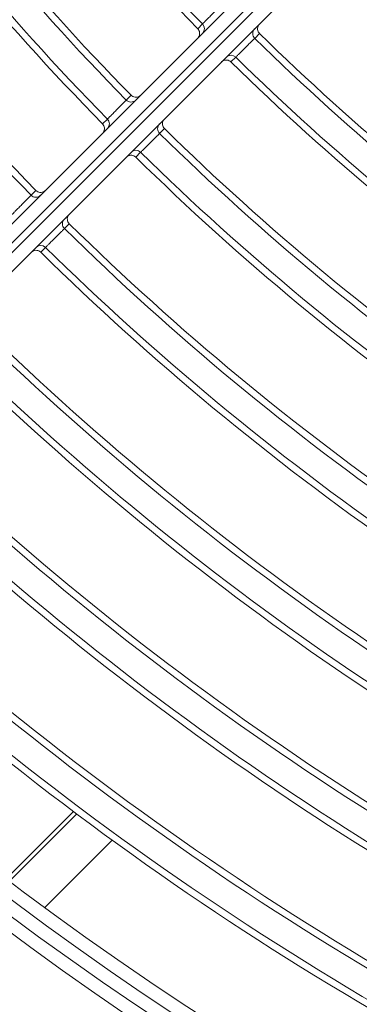
# Model space of a CAD drawing. Units: millimetres. Extents: x 3552 to 3949, y 1453 to 1688.
# Drawn here: x 3567 to 3567, y 1606 to 1606 of the extents above; entities that cross this region are included whole.
import ezdxf

# ---------------------------------------------------------------- set-up
doc = ezdxf.new("R2010")
doc.units = ezdxf.units.MM
doc.linetypes.add('CONTINUO', pattern=[0])
doc.linetypes.add('SLD-Sólida', pattern=[0])
doc.layers.add('VENT', color=5, linetype='Continuous')

# ---------------------------------------------------------------- blocks, each defined once
blk = doc.blocks.new('u.c htiachi')
at = {"color": 8, "linetype": 'SLD-Sólida', "lineweight": 15}
for p, q in [((-2335.696341912484, 3415.796061746511), (-2335.701353714341, 3415.791049896659)), ((-2335.698710527157, 3415.789100293896), (-2335.693709065449, 3415.794101803499)), ((-2335.693476585315, 3415.793926035615), (-2335.698477177537, 3415.788925395505))]:
    blk.add_line(p, q, dxfattribs=at)
at = {"color": 7, "linetype": 'SLD-Sólida', "lineweight": 15}
for p, q in [((-2335.784440136087, 3415.658233659198), (-2335.670227327043, 3415.772447561977)), ((-2335.669948023246, 3415.771312648115), (-2335.783820065587, 3415.657439515301)), ((-2335.783466510504, 3415.657085963604), (-2335.669594468162, 3415.770959096417)), ((-2335.668459551625, 3415.770679803488), (-2335.782672360669, 3415.656465900709)), ((-2335.696392563191, 3415.746983134897), (-2335.696033707279, 3415.747342009335)), ((-2335.698161246266, 3415.745226641644), (-2335.697802374398, 3415.745585501328)), ((-2335.695321348207, 3415.743104498897), (-2335.695680204456, 3415.742745623591)), ((-2335.703463715415, 3415.739911601435), (-2335.703104858902, 3415.740270478076)), ((-2335.705232730535, 3415.738155414522), (-2335.70487385632, 3415.738514274864)), ((-2335.700636320681, 3415.737801963494), (-2335.700995193886, 3415.737443103545)), ((-2335.702392506953, 3415.736032949259), (-2335.702751363858, 3415.735674071607)), ((-2335.710534880486, 3415.732840020859), (-2335.710176023271, 3415.733198900073)), ((-2335.712304265068, 3415.731084173332), (-2335.711945388104, 3415.731443034444)), ((-2335.707707830969, 3415.730730731406), (-2335.708066706746, 3415.730371870755))]:
    blk.add_line(p, q, dxfattribs=at)
for radius in [0.2430000000000004, 0.2420000000000004, 0.2410000000000004, 0.2400000000000004]:
    blk.add_circle((-2335.838333661749, 3415.602571842018), radius, dxfattribs=at)
for centre, radius, start, end in [((-2335.838333661749, 3415.602571842018), 0.2635000000000021, 45.70697644426896, 65.21653614813675), ((-2335.838333661749, 3415.602571842018), 0.2329967447695926, 45.42970286673908, 65.29125824531265), ((-2335.838333661749, 3415.602571842018), 0.2324892514942959, 45.43063826656475, 65.28644413683158), ((-2335.838333661749, 3415.602571842018), 0.2305042380448893, 45.43620956240358, 65.25777090175085), ((-2335.838333661749, 3415.602571842018), 0.2299967447695928, 45.43717355725253, 65.25280954908085), ((-2335.838333661749, 3415.602571842018), 0.2224892514942958, 45.4499387365845, 65.18710997347407), ((-2335.838333661749, 3415.602571842018), 0.2229967447695926, 45.44891764302964, 65.19236541169624), ((-2335.838333661749, 3415.602571842018), 0.2205042380448892, 45.45602449091859, 65.15578694018625), ((-2335.838333661749, 3415.602571842018), 0.2199967447695925, 45.45707821498537, 65.15036337577871), ((-2335.838333661749, 3415.602571842018), 0.2129967447695925, 45.46993254786541, 65.08420039818851), ((-2335.838333661749, 3415.602571842018), 0.212489251494296, 45.47105164347664, 65.07844004107164), ((-2335.838333661749, 3415.602571842018), 0.2099967447695925, 45.47888314469076, 65.03812852623017), ((-2335.838333661749, 3415.602571842018), 0.2105042380448891, 45.47772653567177, 65.04408207327643), ((-2335.838333661749, 3415.602571842018), 0.2029967447695917, 45.49301291183635, 64.96539460241436), ((-2335.838333661749, 3415.602571842018), 0.202489251494295, 45.49424486079423, 64.9590528792161), ((-2335.838333661749, 3415.602571842018), 0.2005042380448883, 45.50159879057085, 64.92119633593478), ((-2335.838333661749, 3415.602571842018), 0.1999967447695916, 45.50287409391085, 64.91463115411136), ((-2335.838333661749, 3415.602571842018), 0.192489251494295, 45.51984180047371, 64.82728023861097), ((-2335.838333661749, 3415.602571842018), 0.1929967447695916, 45.51847903274418, 64.83429603378768), ((-2335.838333661749, 3415.602571842018), 0.1899967447695916, 45.52939719532112, 64.77808578287485), ((-2335.838333661749, 3415.602571842018), 0.190504238044888, 45.52798390507488, 64.78536195643575), ((-2335.838333661749, 3415.602571842018), 0.1829967447695915, 45.54672099197212, 64.68889186871002), ((-2335.838333661749, 3415.602571842018), 0.1824892514942948, 45.54823656122176, 64.6810884815589), ((-2335.838333661749, 3415.602571842018), 0.1805042380448882, 45.55730068959637, 64.63441759703036), ((-2335.838333661749, 3415.602571842018), 0.1799967447695913, 45.55887560730221, 64.6263082804713), ((-2335.838333661749, 3415.602571842018), 0.1719892514942946, 45.58159469729086, 64.50931986170465), ((-2335.838333661749, 3415.602571842018), 0.1724967447695914, 45.57988925285758, 64.51810210595089), ((-2335.838333661749, 3415.602571842018), 0.170004238044888, 45.59180631449555, 64.45673273819231), ((-2335.696042038296, 3415.747337021076), 0.00049809951799107, 225.2733998059632, 314.78644233668), ((-2335.698150245333, 3415.745228900439), 0.0004981750515247727, 315.2190802190452, 45.70998429424583), ((-2335.695677945766, 3415.742756624546), 0.0004981750515246878, 44.29056436986644, 134.7814684440547), ((-2335.838333661749, 3415.602571842018), 0.200504238044888, 25.07935234085192, 44.49894987111583), ((-2335.838333661749, 3415.602571842018), 0.1999967447695914, 25.08591752109995, 44.49767456779987), ((-2335.703113348059, 3415.740265640818), 0.0004980975495201541, 225.2986764063397, 314.7865684480237), ((-2335.705221566438, 3415.738157514405), 0.0004981770276791649, 315.2192139763994, 45.73603895729452), ((-2335.700641157859, 3415.737793474292), 0.0004980975495203458, 135.2139802332512, 224.7018722602464), ((-2335.838333661749, 3415.602571842018), 0.1924892514942947, 25.17326842725636, 44.48070688116606), ((-2335.838333661749, 3415.602571842018), 0.1929967447695915, 25.16625263352431, 44.48206964887888), ((-2335.702749264082, 3415.735685235724), 0.0004981770276792644, 44.26450972871287, 134.7813346867053), ((-2335.838333661749, 3415.602571842018), 0.1899967447695914, 25.2224628954194, 44.47115148732211), ((-2335.838333661749, 3415.602571842018), 0.1905042380448879, 25.21518672323935, 44.47256477722254), ((-2335.710184687967, 3415.733194230108), 0.0004980953643410235, 225.3267158229396, 314.7867082114528), ((-2335.712292919449, 3415.731086096772), 0.0004981792218471357, 315.2193627491768, 45.76498858276998), ((-2335.707712500851, 3415.730722066666), 0.0004980953643409699, 135.2138404698171, 224.6738328633504), ((-2335.838333661749, 3415.602571842018), 0.1829967447695913, 25.31165678980724, 44.453827692026), ((-2335.838333661749, 3415.602571842018), 0.1824892514942946, 25.31946021037461, 44.45231212316326)]:
    blk.add_arc(centre, radius, start, end, dxfattribs=at)
for points, knots in [([(-2335.697802374398, 3415.745585501328), (-2335.697793917961, 3415.74559388364), (-2335.697771070447, 3415.745616530883), (-2335.69766965586, 3415.745717057412), (-2335.697491845797, 3415.745893315463), (-2335.69726839577, 3415.746114823587), (-2335.697026096741, 3415.746355027547), (-2335.696791360557, 3415.746587744553), (-2335.69659269057, 3415.746784713519), (-2335.696445215339, 3415.746930930864), (-2335.696410113841, 3415.746965733619), (-2335.696392563191, 3415.746983134897)], [0, 0, 0, 0, 0.0684248187039909, 0.1848694665124874, 0.3013197952625534, 0.4177736318140008, 0.5342272846808003, 0.6506771807444607, 0.7671214114771236, 0.8835613699700787, 0.9999999999999999, 0.9999999999999999, 0.9999999999999999, 0.9999999999999999]), ([(-2335.695326961737, 3415.747347686921), (-2335.695329114508, 3415.747345559069), (-2335.695355338278, 3415.747319638851), (-2335.695429033493, 3415.747261720135), (-2335.695566179484, 3415.747203493313), (-2335.695736076174, 3415.747193044778), (-2335.695902488978, 3415.747236212534), (-2335.695989966097, 3415.747306742325), (-2335.696033707279, 3415.747342009335)], [0, 0, 0, 0, 0.0116306558432164, 0.1416776859977567, 0.3577703829150046, 0.5723279027738566, 0.7861511322401381, 1, 1, 1, 1]), ([(-2335.698161246266, 3415.745226641644), (-2335.698125230378, 3415.745183528561), (-2335.698053202686, 3415.745097307286), (-2335.698007155566, 3415.744931709576), (-2335.698014662892, 3415.744761698409), (-2335.698071578006, 3415.744620867941), (-2335.698130722348, 3415.744544252499), (-2335.698158692936, 3415.744515953563), (-2335.698160820733, 3415.744513800787)], [0, 0, 0, 0, 0.211486910016842, 0.4229498266272875, 0.6351085010019063, 0.8487719706039611, 0.9884956809033786, 0.9999999999999999, 0.9999999999999999, 0.9999999999999999, 0.9999999999999999]), ([(-2335.693923728139, 3415.744514323487), (-2335.693932111438, 3415.744505868056), (-2335.693954761311, 3415.744483023298), (-2335.694055298621, 3415.744381620075), (-2335.694231570757, 3415.744203824856), (-2335.694453088508, 3415.743980384744), (-2335.694693292555, 3415.743738085558), (-2335.694925999153, 3415.743503338576), (-2335.695122951273, 3415.743304651421), (-2335.695269151305, 3415.743157158444), (-2335.695303949308, 3415.74312205201), (-2335.695321348207, 3415.743104498897)], [0, 0, 0, 0, 0.06842490373325072, 0.1848693995163387, 0.3013195161088021, 0.4177732436810438, 0.534226972086462, 0.6506770535229598, 0.7671214193825955, 0.8835613980737421, 1, 1, 1, 1]), ([(-2335.696393045316, 3415.742746042298), (-2335.69639089256, 3415.742748170116), (-2335.696362593892, 3415.742776140975), (-2335.696285979017, 3415.74283528605), (-2335.696145149094, 3415.742892202513), (-2335.695975137998, 3415.742899711467), (-2335.695809539847, 3415.742853665933), (-2335.695723317883, 3415.742781639067), (-2335.695680204456, 3415.742745623591)], [0, 0, 0, 0, 0.01150431909667764, 0.1512280293959915, 0.3648914989980906, 0.5770501733726224, 0.7885130899831395, 1, 1, 1, 1]), ([(-2335.702398270676, 3415.740276310266), (-2335.702400423443, 3415.740274182417), (-2335.702426594093, 3415.740248314697), (-2335.702500215154, 3415.740190427807), (-2335.702637266807, 3415.740132168945), (-2335.702807159914, 3415.740121645211), (-2335.702973592922, 3415.740164739151), (-2335.703061101824, 3415.740235230357), (-2335.703104858902, 3415.740270478076)], [0, 0, 0, 0, 0.01163390348062888, 0.141430429258208, 0.3575860066013021, 0.5722056324404444, 0.7860899758844188, 0.9999999999999999, 0.9999999999999999, 0.9999999999999999, 0.9999999999999999]), ([(-2335.70487385632, 3415.738514274864), (-2335.704865397935, 3415.738522655189), (-2335.704842544987, 3415.738545297233), (-2335.704741106047, 3415.738645801015), (-2335.704563252855, 3415.738822020151), (-2335.704339749037, 3415.739043479882), (-2335.704097392787, 3415.73928363141), (-2335.703862602501, 3415.739516297419), (-2335.703663887662, 3415.73971322314), (-2335.703516379401, 3415.739859408626), (-2335.703481270003, 3415.739894203905), (-2335.703463715415, 3415.739911601435)], [0, 0, 0, 0, 0.0684239350187123, 0.1848684563177047, 0.3013192691399005, 0.4177739626404193, 0.5342284473814405, 0.6506787695474778, 0.7671228207082021, 0.8835621450820242, 1, 1, 1, 1]), ([(-2335.705232730535, 3415.738155414522), (-2335.70519669485, 3415.738112318339), (-2335.705124627562, 3415.738026130854), (-2335.705078503955, 3415.737860555519), (-2335.705085932942, 3415.737690541988), (-2335.705142811587, 3415.737549613453), (-2335.705201988138, 3415.737472919638), (-2335.705230013336, 3415.737444565445), (-2335.705232141128, 3415.737442412675)], [0, 0, 0, 0, 0.2114247176439797, 0.4228254854156221, 0.6349209903856509, 0.8485204779839781, 0.9884990316787388, 1, 1, 1, 1]), ([(-2335.700636320681, 3415.737801963494), (-2335.700671568819, 3415.737845720235), (-2335.700742060863, 3415.737933228462), (-2335.700785156397, 3415.738099661058), (-2335.70077463429, 3415.738269554265), (-2335.700716376741, 3415.738406606476), (-2335.700658490556, 3415.738480228092), (-2335.700632623086, 3415.738506398989), (-2335.700630495258, 3415.738508551777)], [0, 0, 0, 0, 0.2139100241155773, 0.4277943675596684, 0.6424139933987801, 0.8585695707416385, 0.9883660965195565, 1, 1, 1, 1]), ([(-2335.700995193886, 3415.737443103545), (-2335.701003575312, 3415.737434646283), (-2335.701026220288, 3415.737411796412), (-2335.701126736094, 3415.737310370174), (-2335.701302970986, 3415.737132533621), (-2335.701524441596, 3415.736909041015), (-2335.701764593476, 3415.73666668483), (-2335.701997248213, 3415.736431882818), (-2335.702194155495, 3415.736233149161), (-2335.702340321979, 3415.736085621391), (-2335.702375112038, 3415.736050506559), (-2335.702392506953, 3415.736032949259)], [0, 0, 0, 0, 0.0684240340758679, 0.1848683782641025, 0.3013189439223248, 0.4177735104639699, 0.534228083209524, 0.6506786213345189, 0.767122829916892, 0.8835621778218529, 0.9999999999999999, 0.9999999999999999, 0.9999999999999999, 0.9999999999999999]), ([(-2335.703464365711, 3415.735674654186), (-2335.703462212961, 3415.735676781999), (-2335.703433859037, 3415.735704807469), (-2335.703357165788, 3415.735763984754), (-2335.703216237798, 3415.735820864749), (-2335.703046224339, 3415.735828295363), (-2335.702880648561, 3415.735782173343), (-2335.702794460386, 3415.73571010688), (-2335.702751363858, 3415.735674071607)], [0, 0, 0, 0, 0.01150096832140111, 0.1514795220158457, 0.3650790096143233, 0.5771745145844595, 0.7885752823559531, 1, 1, 1, 1]), ([(-2335.711945388104, 3415.731443034444), (-2335.711936927553, 3415.731451412559), (-2335.711914068555, 3415.73147404883), (-2335.71181260249, 3415.731574527367), (-2335.711634701236, 3415.731750703376), (-2335.711411137498, 3415.731972109502), (-2335.711168717571, 3415.732212202955), (-2335.710933867158, 3415.732444812466), (-2335.710735102523, 3415.732641690271), (-2335.71058755761, 3415.732787840474), (-2335.710552439445, 3415.732822627479), (-2335.710534880486, 3415.732840020859)], [0, 0, 0, 0, 0.06842290079694582, 0.1848672749105356, 0.3013186551298199, 0.4177743516708826, 0.5342298091492755, 0.6506806288111204, 0.7671244692089754, 0.8835630516769528, 1, 1, 1, 1]), ([(-2335.709469609586, 3415.733204903638), (-2335.709471762349, 3415.733202775793), (-2335.709497874087, 3415.733176966293), (-2335.709571412943, 3415.733119114726), (-2335.709708359973, 3415.733060820418), (-2335.709878249067, 3415.733050213289), (-2335.710044704444, 3415.733093225356), (-2335.710132248575, 3415.733163673756), (-2335.710176023271, 3415.733198900073)], [0, 0, 0, 0, 0.01163750601199727, 0.1411560498495592, 0.3573814045585849, 0.5720699490727714, 0.7860221106934472, 1, 1, 1, 1]), ([(-2335.707707830969, 3415.730730731406), (-2335.707743057706, 3415.730774505766), (-2335.707813506943, 3415.730862049222), (-2335.707856520605, 3415.731028504188), (-2335.707845915102, 3415.731198393382), (-2335.707787622106, 3415.731335340971), (-2335.707729771243, 3415.73140888038), (-2335.707703961994, 3415.731434992365), (-2335.707701834169, 3415.731437145149)], [0, 0, 0, 0, 0.2139778893064354, 0.4279300509272386, 0.6426185954414833, 0.8588439501504822, 0.9883624939881405, 0.9999999999999999, 0.9999999999999999, 0.9999999999999999, 0.9999999999999999]), ([(-2335.712304265068, 3415.731084173332), (-2335.71226820739, 3415.731041095943), (-2335.712196096111, 3415.730954946034), (-2335.712149887508, 3415.730789395605), (-2335.712157229425, 3415.730619379491), (-2335.712214067445, 3415.730478341969), (-2335.712273279764, 3415.730401561012), (-2335.712301365656, 3415.730373145409), (-2335.712303493443, 3415.730370992643)], [0, 0, 0, 0, 0.2113556404970866, 0.4226873794892974, 0.6347127217663869, 0.8482411433454914, 0.9885027548643024, 1, 1, 1, 1]), ([(-2335.708066706746, 3415.730371870755), (-2335.708075086096, 3415.730363411465), (-2335.708097725651, 3415.730340555922), (-2335.708198217663, 3415.730239104127), (-2335.708374411377, 3415.730061221614), (-2335.708595829847, 3415.729837670608), (-2335.708835923963, 3415.729595251005), (-2335.709068521194, 3415.729360387776), (-2335.709265378699, 3415.729161602395), (-2335.709411507923, 3415.729014035907), (-2335.709446289162, 3415.728978911723), (-2335.709463679654, 3415.728961349759)], [0, 0, 0, 0, 0.0684230171454409, 0.1848671832256122, 0.3013182731290007, 0.4177738205489024, 0.534229381398967, 0.6506804547224962, 0.7671244800238488, 0.883563090131484, 1, 1, 1, 1])]:
    blk.add_open_spline(points, degree=3, knots=knots, dxfattribs=at)

msp = doc.modelspace()

# ---------------------------------------------------------------- block references
at = {"layer": 'VENT', "color": 0, "linetype": 'CONTINUO', "lineweight": -2, "rotation": 180}
msp.add_blockref('u.c htiachi', (1231.642635121111, 5022.078166769357), dxfattribs=at)

doc.saveas('drawing.dxf')
